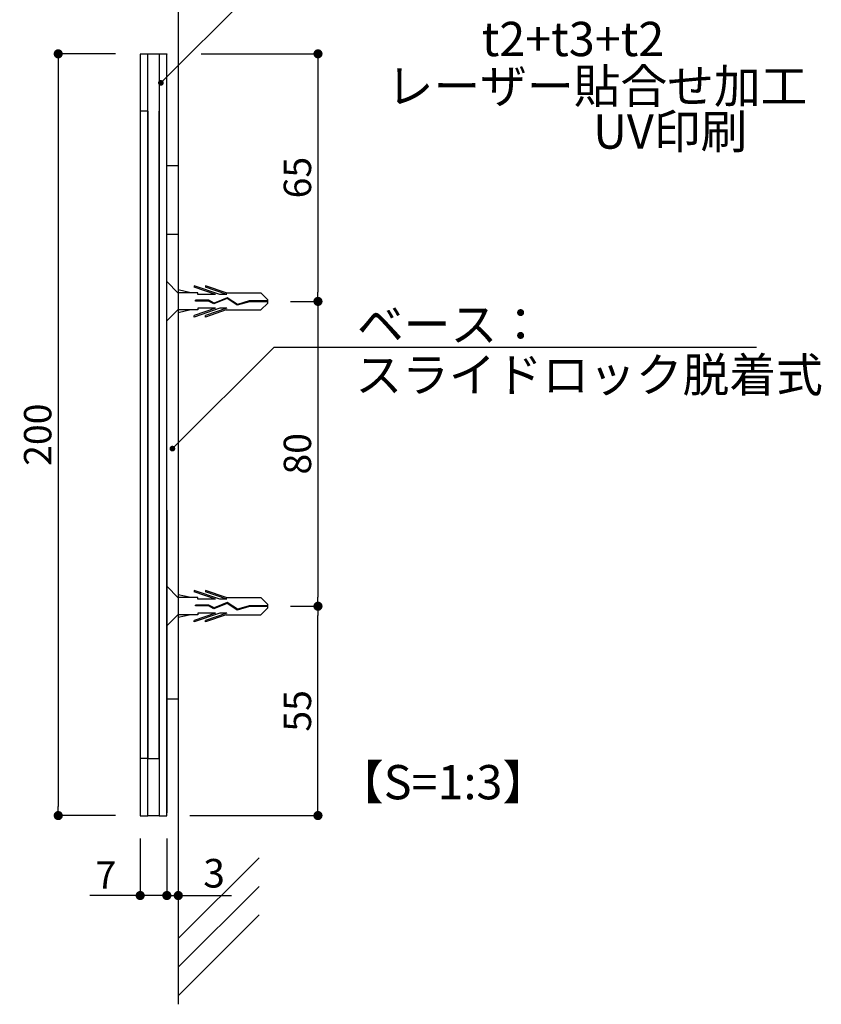
# Model space of a CAD drawing. Units: millimetres. Extents: x 1199 to 2957, y 1137 to 1731.
# Drawn here: x 1336 to 1406, y 1200 to 1286 of the extents above; entities that cross this region are included whole.
import ezdxf

# ---------------------------------------------------------------- set-up
doc = ezdxf.new("R2010")
doc.units = ezdxf.units.MM
doc.linetypes.add('HIDDEN', pattern=[0.375, 0.25, -0.125])
for name, color, linetype in [('DIM', 2, 'Continuous'), ('MC1', 7, 'Continuous'), ('MC2', 3, 'HIDDEN'), ('RED', 7, 'Continuous'), ('壁', 6, 'Continuous'), ('寸法', 2, 'Continuous'), ('本体1', 7, 'Continuous'), ('注釈', 2, 'Continuous')]:
    doc.layers.add(name, color=color, linetype=linetype)
doc.styles.add('EXTFONT', font='txt', dxfattribs={"height": 2.4, "bigfont": 'extfont'})
doc.styles.get("Standard").update_dxf_attribs({"font": 'arial.ttf'})
doc.styles.add('角ゴ', font='txt.shx', dxfattribs={"bigfont": 'extfont.shx'})
doc.dimstyles.new('KITEI-1$7', dxfattribs={"dimtxt": 2.4, "dimasz": 0.5, "dimexe": 0, "dimexo": 1, "dimgap": 0.7, "dimtad": 2, "dimdec": 0, "dimrnd": 1, "dimzin": 0, "dimdsep": 46, "dimtxsty": 'EXTFONT', "dimblk1": 'DOT', "dimblk2": 'DOT', "dimsah": 1, "dimcen": 0.09, "dimclrd": 2, "dimclre": 2, "dimclrt": 2, "dimadec": 0, "dimazin": 0, "dimtfac": 1, "dimtdec": 4, "dimtofl": 0, "dimtmove": 0, "dimatfit": 0, "dimldrblk": 'DOT', "dimfxl": 1, "dimtolj": 1, "dimtzin": 0, "dimarcsym": 0})
doc.dimstyles.get("Standard").update_dxf_attribs({"dimtxt": 0.18, "dimasz": 0.18, "dimexe": 0.18, "dimexo": 0.0625, "dimgap": 0.09, "dimtad": 0, "dimtih": 1, "dimtoh": 1, "dimdec": 4, "dimzin": 0, "dimdsep": 46, "dimtxsty": 'Standard', "dimcen": 0.09, "dimadec": 0, "dimazin": 0, "dimtfac": 1, "dimtdec": 4, "dimtofl": 0, "dimtmove": 0, "dimatfit": 3, "dimfxl": 1, "dimtolj": 1, "dimtzin": 0, "dimarcsym": 0})

# ---------------------------------------------------------------- blocks, each defined once
blk = doc.blocks.new('_DOT')
at = {"color": 0, "linetype": 'ByBlock'}
blk.add_line((-0.5, 0), (-1, 0), dxfattribs=at)
at = {"color": 0, "linetype": 'ByBlock', "const_width": 0.5}
blk.add_lwpolyline([(-0.25, 0, 1), (0.25, 0, 1)], format="xyb", close=True, dxfattribs=at)
blk = doc.blocks.new('*D129')
at = {"layer": 'DEFPOINTS', "color": 0, "transparency": 16777216}
for p in [(1348.396, 1216.475), (1349.396, 1216.475), (1349.396, 1209.475)]:
    blk.add_point(p, dxfattribs=at)
at = {"layer": '寸法', "color": 2, "lineweight": -2, "transparency": 16777216}
for p, q in [((1348.396, 1214.475), (1348.396, 1209.475)), ((1349.396, 1214.475), (1349.396, 1209.475)), ((1347.596, 1209.475), (1346.796, 1209.475)), ((1350.196, 1209.475), (1354.063, 1209.475))]:
    blk.add_line(p, q, dxfattribs=at)
at = {"layer": '寸法', "color": 2, "lineweight": -2, "transparency": 16777216, "xscale": 0.8, "yscale": 0.8, "zscale": 0.8}
blk.add_blockref('_DOT', (1348.396, 1209.475), dxfattribs=at)
at = {"layer": '寸法', "color": 2, "lineweight": -2, "transparency": 16777216, "xscale": 0.8, "yscale": 0.8, "zscale": 0.8, "rotation": 180}
blk.add_blockref('_DOT', (1349.396, 1209.475), dxfattribs=at)
at = {"layer": '寸法', "color": 2, "transparency": 16777216, "insert": (1352.53, 1211.425), "char_height": 2.5, "attachment_point": 5, "style": '角ゴ'}
blk.add_mtext('\\A1;3', dxfattribs=at)
blk = doc.blocks.new('*D119')
at = {"color": 2, "lineweight": -2, "transparency": 16777216}
for p, q in [((1343.888, 1283.142), (1338.888, 1283.142)), ((1338.888, 1282.342), (1338.888, 1217.275)), ((1343.888, 1216.475), (1338.888, 1216.475))]:
    blk.add_line(p, q, dxfattribs=at)
at = {"layer": 'DEFPOINTS', "color": 0, "transparency": 16777216}
for p in [(1345.888, 1283.142), (1338.888, 1216.475), (1345.888, 1216.475)]:
    blk.add_point(p, dxfattribs=at)
at = {"color": 2, "lineweight": -2, "transparency": 16777216, "xscale": 0.8, "yscale": 0.8, "zscale": 0.8}
for p, rotation in [((1338.888, 1283.142), 90), ((1338.888, 1216.475), 270)]:
    blk.add_blockref('_DOT', p, dxfattribs=dict(at, rotation=rotation))
at = {"color": 2, "transparency": 16777216, "insert": (1337.088, 1249.809), "char_height": 2.4, "attachment_point": 5, "rotation": 90, "style": '角ゴ'}
blk.add_mtext('\\A1;200', dxfattribs=at)
blk = doc.blocks.new('*D120')
at = {"color": 2, "lineweight": -2, "transparency": 16777216}
for p, q in [((1346.063, 1214.475), (1346.063, 1209.475)), ((1348.396, 1214.475), (1348.396, 1209.475)), ((1345.263, 1209.475), (1341.663, 1209.475)), ((1348.396, 1209.475), (1346.063, 1209.475)), ((1349.196, 1209.475), (1349.996, 1209.475))]:
    blk.add_line(p, q, dxfattribs=at)
at = {"layer": 'DEFPOINTS', "color": 0, "transparency": 16777216}
for p in [(1346.063, 1216.475), (1348.396, 1216.475), (1346.063, 1209.475)]:
    blk.add_point(p, dxfattribs=at)
at = {"color": 2, "lineweight": -2, "transparency": 16777216, "xscale": 0.8, "yscale": 0.8, "zscale": 0.8}
blk.add_blockref('_DOT', (1346.063, 1209.475), dxfattribs=at)
at = {"color": 2, "lineweight": -2, "transparency": 16777216, "xscale": 0.8, "yscale": 0.8, "zscale": 0.8, "rotation": 180}
blk.add_blockref('_DOT', (1348.396, 1209.475), dxfattribs=at)
at = {"color": 2, "transparency": 16777216, "insert": (1343.063, 1211.275), "char_height": 2.4, "attachment_point": 5, "style": '角ゴ'}
blk.add_mtext('\\A1;7', dxfattribs=at)
blk = doc.blocks.new('*D124')
at = {"layer": 'DEFPOINTS', "color": 0, "linetype": 'Continuous', "transparency": 16777216}
for p in [(1349.396, 1283.142), (1357.228, 1261.475), (1361.624, 1261.475)]:
    blk.add_point(p, dxfattribs=at)
at = {"layer": '寸法', "color": 2, "linetype": 'Continuous', "lineweight": -2, "transparency": 16777216}
for p, q in [((1351.396, 1283.142), (1361.624, 1283.142)), ((1361.624, 1282.342), (1361.624, 1262.275)), ((1359.228, 1261.475), (1361.624, 1261.475))]:
    blk.add_line(p, q, dxfattribs=at)
at = {"layer": '寸法', "color": 2, "linetype": 'Continuous', "lineweight": -2, "transparency": 16777216, "xscale": 0.8, "yscale": 0.8, "zscale": 0.8}
for p, rotation in [((1361.624, 1283.142), 90), ((1361.624, 1261.475), 270)]:
    blk.add_blockref('_DOT', p, dxfattribs=dict(at, rotation=rotation))
at = {"layer": '寸法', "color": 2, "linetype": 'Continuous', "transparency": 16777216, "insert": (1359.824, 1272.309), "char_height": 2.4, "attachment_point": 5, "rotation": 90, "style": '角ゴ'}
blk.add_mtext('\\A1;65', dxfattribs=at)
blk = doc.blocks.new('*D125')
at = {"layer": 'DEFPOINTS', "color": 0, "linetype": 'Continuous', "transparency": 16777216}
for p in [(1357.228, 1234.797), (1361.624, 1234.797), (1348.396, 1216.475)]:
    blk.add_point(p, dxfattribs=at)
at = {"layer": '寸法', "color": 2, "linetype": 'Continuous', "lineweight": -2, "transparency": 16777216}
for p, q in [((1359.228, 1234.797), (1361.624, 1234.797)), ((1361.624, 1217.275), (1361.624, 1233.997)), ((1350.396, 1216.475), (1361.624, 1216.475))]:
    blk.add_line(p, q, dxfattribs=at)
at = {"layer": '寸法', "color": 2, "linetype": 'Continuous', "lineweight": -2, "transparency": 16777216, "xscale": 0.8, "yscale": 0.8, "zscale": 0.8}
for p, rotation in [((1361.624, 1234.797), 90), ((1361.624, 1216.475), 270)]:
    blk.add_blockref('_DOT', p, dxfattribs=dict(at, rotation=rotation))
at = {"layer": '寸法', "color": 2, "linetype": 'Continuous', "transparency": 16777216, "insert": (1359.824, 1225.636), "char_height": 2.4, "attachment_point": 5, "rotation": 90, "style": '角ゴ'}
blk.add_mtext('\\A1;55', dxfattribs=at)
blk = doc.blocks.new('*D126')
at = {"layer": 'DEFPOINTS', "color": 0, "linetype": 'Continuous', "transparency": 16777216}
for p in [(1357.228, 1261.475), (1357.228, 1234.797), (1361.624, 1234.797)]:
    blk.add_point(p, dxfattribs=at)
at = {"layer": '寸法', "color": 2, "linetype": 'Continuous', "lineweight": -2, "transparency": 16777216}
for p, q in [((1359.228, 1261.475), (1361.624, 1261.475)), ((1361.624, 1260.675), (1361.624, 1235.597)), ((1359.228, 1234.797), (1361.624, 1234.797))]:
    blk.add_line(p, q, dxfattribs=at)
at = {"layer": '寸法', "color": 2, "linetype": 'Continuous', "lineweight": -2, "transparency": 16777216, "xscale": 0.8, "yscale": 0.8, "zscale": 0.8}
for p, rotation in [((1361.624, 1261.475), 90), ((1361.624, 1234.797), 270)]:
    blk.add_blockref('_DOT', p, dxfattribs=dict(at, rotation=rotation))
at = {"layer": '寸法', "color": 2, "linetype": 'Continuous', "transparency": 16777216, "insert": (1359.824, 1248.136), "char_height": 2.4, "attachment_point": 5, "rotation": 90, "style": '角ゴ'}
blk.add_mtext('\\A1;80', dxfattribs=at)
blk = doc.blocks.new('A$C1FFA3DF8')
at = {"layer": 'MC1', "color": 3, "linetype": 'Continuous'}
blk.add_line((1.726, 0), (-1.726, 0), dxfattribs=at)
at = {"layer": 'MC2', "color": 3, "linetype": 'Continuous'}
for p, q in [((-0.131, 8.832), (-0.733, 8.221)), ((0.164, 8.832), (-0.131, 8.832)), ((-0.02, 8.832), (-0.02, 7.219)), ((0.054, 8.832), (0.054, 7.231)), ((0.164, 8.832), (0.767, 8.221)), ((-0.733, 5.194), (-0.733, 8.221)), ((0.767, 5.194), (0.767, 8.221)), ((-0.02, 7.219), (0.278, 6.17)), ((0.054, 7.231), (0.358, 6.158)), ((0.278, 6.17), (-0.309, 5.278)), ((0.358, 6.158), (-0.225, 5.27)), ((-0.733, 5.194), (-1.351, 3.377)), ((-0.586, 5.264), (-1.228, 3.377)), ((-0.586, 5.264), (-0.586, 4.626)), ((-0.309, 5.278), (0.16, 4.13)), ((-0.225, 5.27), (0.242, 4.126)), ((-0.225, 5.27), (0.242, 4.126)), ((0.62, 5.264), (1.262, 3.377)), ((0.62, 5.264), (0.62, 4.626)), ((0.767, 5.194), (1.385, 3.377)), ((-0.586, 4.626), (-1.351, 2.377)), ((0.62, 4.626), (1.385, 2.377)), ((-0.586, 4.264), (-1.228, 2.377)), ((-0.586, 4.264), (-0.586, 2.71)), ((0.16, 4.13), (-0.083, 3.679)), ((-0.083, 3.679), (-0.083, 2.516)), ((0.242, 4.126), (-0.009, 3.659)), ((-0.009, 3.659), (-0.009, 2.516)), ((0.62, 4.264), (0.62, 2.71)), ((0.62, 4.264), (1.262, 2.377)), ((-1.351, 3.377), (-1.228, 3.377)), ((-0.733, 2.71), (-0.733, 1)), ((-0.586, 2.71), (-0.733, 2.71)), ((0.62, 2.71), (0.767, 2.71)), ((0.767, 2.71), (0.767, 1)), ((1.385, 3.377), (1.262, 3.377)), ((-1.351, 2.377), (-1.228, 2.377)), ((-0.733, 2.089), (-0.984, 1)), ((-0.009, 2.516), (-0.083, 2.516)), ((0.767, 2.089), (1.017, 1)), ((1.385, 2.377), (1.262, 2.377))]:
    blk.add_line(p, q, dxfattribs=at)
at = {"layer": 'RED', "color": 3, "linetype": 'Continuous'}
for p, q in [((-0.716, 1), (-1.726, 0)), ((0.737, 1), (1.726, 0))]:
    blk.add_line(p, q, dxfattribs=at)

msp = doc.modelspace()

# ---------------------------------------------------------------- linework, layer by layer
at = {"layer": 'DIM', "color": 7}
msp.add_line((1348.396, 1283.142), (1348.396, 1283.11), dxfattribs=at)
at = {"layer": 'DIM', "color": 11}
for p, q in [((1348.396, 1273.364), (1349.396, 1273.364)), ((1348.396, 1267.364), (1349.396, 1267.364)), ((1348.396, 1226.7), (1349.396, 1226.7))]:
    msp.add_line(p, q, dxfattribs=at)
at = {"layer": 'MC1', "color": 7, "linetype": 'Continuous'}
msp.add_line((1348.396, 1243.208), (1348.396, 1216.7), dxfattribs=at)
at = {"layer": '壁'}
for p, q in [((1349.396, 1300.747), (1349.396, 1199.956)), ((1356.467, 1212.777), (1349.396, 1205.706)), ((1356.467, 1210.277), (1349.396, 1203.206)), ((1356.467, 1207.777), (1349.396, 1200.706))]:
    msp.add_line(p, q, dxfattribs=at)
at = {"layer": '本体1'}
for p, q in [((1347.73, 1283.126), (1346.73, 1283.126)), ((1346.73, 1278.126), (1346.063, 1278.126)), ((1346.73, 1221.459), (1346.063, 1221.459)), ((1347.73, 1216.459), (1346.73, 1216.459))]:
    msp.add_line(p, q, dxfattribs=at)
for points in [[(1346.063, 1216.459), (1346.73, 1216.459), (1346.73, 1283.126), (1346.063, 1283.126)], [(1347.73, 1216.459), (1348.396, 1216.459), (1348.396, 1283.126), (1347.73, 1283.126)]]:
    msp.add_lwpolyline(points, close=True, dxfattribs=at)
msp.add_lwpolyline([(1346.73, 1278.126), (1346.73, 1221.459), (1347.73, 1221.459), (1347.73, 1278.126)], dxfattribs=at)
at = {"layer": '注釈'}
msp.add_line((1358.99, 1257.46), (1400.021, 1257.46), dxfattribs=at)

# ---------------------------------------------------------------- block references
at = {"rotation": 270}
for p in [(1348.396, 1261.492), (1348.396, 1234.814)]:
    msp.add_blockref('A$C1FFA3DF8', p, dxfattribs=at)

# ---------------------------------------------------------------- texts
at = {"layer": '注釈', "style": '角ゴ'}
for s, p in [('t2+t3+t2', (1375.952, 1282.94)), ('レーザー貼合せ加工', (1367.64, 1278.82)), ('UV印刷', (1385.717, 1274.84)), ('ベース：', (1365.038, 1257.964)), ('スライドロック脱着式', (1364.895, 1253.547)), ('【S=1:3】', (1363.287, 1217.898))]:
    msp.add_text(s, height=3, dxfattribs=at).set_placement(p)

# ---------------------------------------------------------------- dimensions: what is measured, and where the dimension line sits
dim = msp.add_linear_dim(base=(1338.888, 1216.475), p1=(1345.888, 1283.142), p2=(1345.888, 1216.475), angle=90, dimstyle='Standard', override={"dimtxt": 2.4, "dimasz": 0.8, "dimexe": 0, "dimexo": 2, "dimgap": 0.6, "dimtad": 3, "dimtih": 0, "dimtoh": 0, "dimdec": 1, "dimlfac": 3, "dimzin": 9, "dimtxsty": '角ゴ', "dimblk1": 'DOT', "dimblk2": 'DOT', "dimsah": 1, "dimcen": 0, "dimclrd": 2, "dimclre": 2, "dimclrt": 2, "dimtdec": 1, "dimtofl": 1, "dimldrblk": 'DOT', "dimtzin": 13})
dim.commit()
dim.dimension.update_dxf_attribs({"geometry": '*D119', "text_midpoint": (1337.088, 1249.809)})
dim = msp.add_linear_dim(base=(1346.063, 1209.475), p1=(1348.396, 1216.475), p2=(1346.063, 1216.475), dimstyle='Standard', override={"dimtxt": 2.4, "dimasz": 0.8, "dimexe": 0, "dimexo": 2, "dimgap": 0.6, "dimtad": 3, "dimtih": 0, "dimtoh": 0, "dimdec": 1, "dimlfac": 3, "dimzin": 9, "dimtxsty": '角ゴ', "dimblk1": 'DOT', "dimblk2": 'DOT', "dimsah": 1, "dimcen": 0, "dimclrd": 2, "dimclre": 2, "dimclrt": 2, "dimtdec": 1, "dimtofl": 1, "dimldrblk": 'DOT', "dimtzin": 13})
dim.commit()
dim.dimension.update_dxf_attribs({"geometry": '*D120', "text_midpoint": (1343.063, 1211.275)})
at = {"layer": '寸法', "linetype": 'Continuous'}
for base, p1, p2, picture, middle in [((1361.624, 1261.475), (1349.396, 1283.142), (1357.228, 1261.475), '*D124', (1359.824, 1272.309)), ((1361.624, 1234.797), (1357.228, 1261.475), (1357.228, 1234.797), '*D126', (1359.824, 1248.136)), ((1361.624, 1234.797), (1348.396, 1216.475), (1357.228, 1234.797), '*D125', (1359.824, 1225.636))]:
    dim = msp.add_linear_dim(base=base, p1=p1, p2=p2, angle=90, dimstyle='Standard', override={"dimtxt": 2.4, "dimasz": 0.8, "dimexe": 0, "dimexo": 2, "dimgap": 0.6, "dimtad": 3, "dimtih": 0, "dimtoh": 0, "dimdec": 1, "dimlfac": 3, "dimzin": 9, "dimtxsty": '角ゴ', "dimblk1": 'DOT', "dimblk2": 'DOT', "dimsah": 1, "dimcen": 0, "dimclrd": 2, "dimclre": 2, "dimclrt": 2, "dimtdec": 1, "dimtofl": 1, "dimldrblk": 'DOT', "dimtzin": 13}, dxfattribs=at)
    dim.commit()
    dim.dimension.update_dxf_attribs({"geometry": picture, "text_midpoint": middle})
at = {"layer": '寸法', "color": 7}
dim = msp.add_linear_dim(base=(1349.396, 1209.475), p1=(1348.396, 1216.475), p2=(1349.396, 1216.475), text='3', dimstyle='Standard', override={"dimtxt": 2.5, "dimasz": 0.8, "dimexe": 0, "dimexo": 2, "dimgap": 0.7, "dimtad": 3, "dimtih": 0, "dimtoh": 0, "dimdec": 1, "dimlfac": 2, "dimzin": 9, "dimtxsty": '角ゴ', "dimblk1": 'DOT', "dimblk2": 'DOT', "dimsah": 1, "dimcen": 0, "dimclrd": 2, "dimclre": 2, "dimclrt": 2, "dimtdec": 1, "dimldrblk": 'DOT', "dimtzin": 13}, dxfattribs=at)
dim.commit()
dim.dimension.update_dxf_attribs({"geometry": '*D129', "text_midpoint": (1352.53, 1211.425)})

# ---------------------------------------------------------------- leaders
at = {"layer": '注釈', "color": 2, "linetype": 'ByBlock', "annotation_type": 0, "has_hookline": 1, "hookline_direction": 0}
for points in [[(1347.877, 1280.598), (1357.79, 1290.512), (1358.29, 1290.512)], [(1348.882, 1248.591), (1357.79, 1257.46), (1358.29, 1257.46)]]:
    msp.add_leader(points, dimstyle='KITEI-1$7', override={"dimtxsty": 'Standard'}, dxfattribs=at)

doc.saveas('drawing.dxf')
